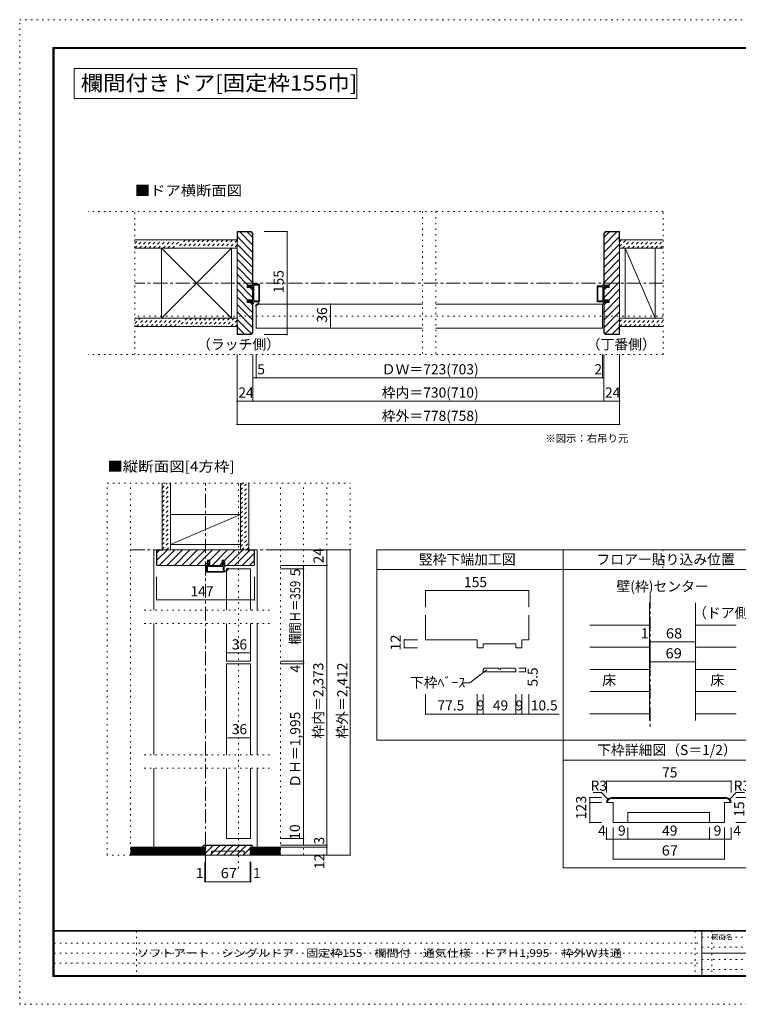
# Model space of a CAD drawing. Units: millimetres. Extents: x -6150 to 6150, y -4440 to 4440.
# Drawn here: x -6150 to 329, y -4440 to 4440 of the extents above; entities that cross this region are included whole.
import ezdxf

# ---------------------------------------------------------------- set-up
doc = ezdxf.new("R2010")
doc.units = ezdxf.units.MM
doc.header["$LTSCALE"] = 30
for name, pattern in [('JWW_CENTER1', [6.773333, 4.233333, -0.846667, 0.846667, -0.846667]), ('JWW_DASHED1', [1.693333, 0.846667, -0.846667]), ('JWW_HOJO', [1.693333, -1.27, 0.423333])]:
    doc.linetypes.add(name, pattern=pattern)
for name, color, linetype in [('0-0_補助線', 7, 'Continuous'), ('0-1_通り芯', 7, 'Continuous'), ('0-3_仕上げ', 7, 'Continuous'), ('0-4_枠', 7, 'Continuous'), ('0-6_扉', 7, 'Continuous'), ('0-A_文字', 7, 'Continuous'), ('0-B_寸法', 7, 'Continuous'), ('0-C_ハッチ', 7, 'Continuous'), ('1-4_枠', 7, 'Continuous'), ('1-B_寸法', 7, 'Continuous'), ('F-0_補助線', 7, 'Continuous'), ('F-1_枠', 7, 'Continuous'), ('F-A_文字', 7, 'Continuous')]:
    doc.layers.add(name, color=color, linetype=linetype)
doc.styles.add('ＭＳ ゴシック', font='msgothic.ttc', dxfattribs={"height": 1})

# ---------------------------------------------------------------- blocks, each defined once
blk = doc.blocks.new('2@@SfigorgFlag@@4_0-0_')
at = {"layer": '0-0_補助線', "color": 7, "linetype": 'Continuous', "lineweight": 9}
for p, q in [((-1.97, -1.92), (-1.97, 3.02)), ((-1.93, 3.02), (-1.93, -1.92)), ((-1.77, 3.22), (0.07, 3.22)), ((-1.77, 3.18), (0.13, 3.18)), ((0.03, 2.61), (0.13, 3.14)), ((-1.69, 2.88), (-1.69, -1.78)), ((-1.63, 2.94), (-0.31, 2.94)), ((-0.25, 2.88), (-0.25, -1.78)), ((0.83, 2.61), (0.03, 2.61)), ((0.03, 2.33), (0.43, 2.33)), ((0.03, 2.33), (0.03, -1.7)), ((0.43, 2.19), (0.43, 2.33)), ((0.63, 2.33), (0.5, 2.17)), ((0.63, 2.33), (1.23, 2.33)), ((0.83, 2.75), (0.83, 2.61)), ((1.03, 2.61), (0.9, 2.78)), ((1.43, 2.61), (1.03, 2.61)), ((1.23, 2.19), (1.23, 2.33)), ((1.51, 2.45), (1.3, 2.17)), ((-1.93, -1.92), (-1.97, -1.92)), ((-0.3, -2.12), (-1.77, -2.12)), ((-0.31, -1.84), (-1.63, -1.84)), ((-0.24, -2.17), (-0.15, -2.54)), ((0.07, -2.58), (-0.09, -2.58)), ((0.03, -1.7), (0.43, -1.7)), ((0.83, -1.98), (0.03, -1.98)), ((0.03, -1.98), (0.03, -2.12)), ((0.03, -2.12), (0.13, -2.51)), ((0.43, -1.56), (0.43, -1.7)), ((0.63, -1.7), (0.5, -1.53)), ((0.63, -1.7), (1.23, -1.7)), ((0.83, -2.12), (0.83, -1.98)), ((1.03, -1.98), (0.9, -2.14)), ((1.43, -1.98), (1.03, -1.98)), ((1.23, -1.56), (1.23, -1.7)), ((1.51, -1.82), (1.3, -1.54))]:
    blk.add_line(p, q, dxfattribs=at)
at = {"layer": '0-0_補助線', "color": 7, "linetype": 'Continuous', "lineweight": 9, "const_width": 0.2}
blk.add_lwpolyline([(-0.68, -3.32, 0.414214), (-0.78, -3.22, 0.414214), (-0.88, -3.32, 0.414214), (-0.78, -3.42, 0.414214)], format="xyb", close=True, dxfattribs=at)
at = {"layer": '0-0_補助線', "color": 7, "linetype": 'Continuous', "lineweight": 9}
for centre, radius, start, end in [((-1.77, 3.02), 0.2, 90, 180), ((-1.77, 3.02), 0.16, 90, 180), ((0.07, 3.16), 0.06, 349.4988, 90), ((-1.63, 2.88), 0.06, 90, 180), ((-0.31, 2.88), 0.06, 0, 90), ((0.47, 2.19), 0.04, 180, 322.0304), ((0.87, 2.75), 0.04, 37.9696, 180), ((1.27, 2.19), 0.04, 180, 323.7805), ((1.43, 2.51), 0.1, 323.7805, 90), ((-1.77, -1.92), 0.2, 180, 270), ((-0.57, -2.14), 1.2, 179.0615, 259.2982), ((-1.63, -1.78), 0.06, 180, 270), ((-0.57, -2.14), 1.06, 178.9376, 259.2982), ((-0.31, -1.78), 0.06, 270, 0), ((-0.3, -2.18), 0.06, 13.9282, 90), ((-0.09, -2.52), 0.06, 193.9282, 270), ((0.07, -2.52), 0.06, 270, 14.2944), ((0.47, -1.56), 0.04, 37.9696, 180), ((0.87, -2.12), 0.04, 180, 322.0304), ((1.27, -1.56), 0.04, 36.2195, 180), ((1.43, -1.88), 0.1, 270, 36.2195), ((-0.78, -3.25), 0.07, 259.2982, 79.2982)]:
    blk.add_arc(centre, radius, start, end, dxfattribs=at)
blk = doc.blocks.new('01@@SfigorgFlag@@4_0-0_')
at = {"layer": '0-0_補助線', "color": 7, "linetype": 'Continuous', "lineweight": 9}
for p, q in [((-2.9, 0.07), (-2.9, -0.09)), ((-2.86, 0.07), (-2.86, -0.09)), ((-2.41, -0.01), (-2.84, 0.09)), ((-2.4, 0.03), (-2.83, 0.13)), ((-2.29, 1.03), (-2.46, 0.9)), ((-2.43, 0.83), (-2.29, 0.83)), ((-2.41, -0.01), (-2.4, 0.03)), ((-2.29, 0.03), (-2.4, 0.03)), ((-2.29, 1.43), (-2.29, 1.03)), ((-2.29, 0.83), (-2.29, 0.03)), ((-2.14, 1.51), (-1.85, 1.3)), ((-1.87, 1.23), (-2.01, 1.23)), ((-2.01, 0.63), (-2.01, 1.23)), ((-2.01, 0.63), (-1.85, 0.5)), ((-1.87, 0.43), (-2.01, 0.43)), ((-2.01, 0.03), (-2.01, 0.43)), ((-2.01, 0.03), (2.02, 0.03)), ((2.14, 1.51), (1.85, 1.3)), ((2.02, 0.63), (1.85, 0.5)), ((1.88, 1.23), (2.02, 1.23)), ((1.88, 0.43), (2.02, 0.43)), ((2.02, 0.63), (2.02, 1.23)), ((2.02, 0.03), (2.02, 0.43)), ((2.3, 1.43), (2.3, 1.03)), ((2.3, 1.03), (2.46, 0.9)), ((2.44, 0.83), (2.3, 0.83)), ((2.3, 0.83), (2.3, 0.03)), ((2.3, 0.03), (2.4, 0.03)), ((2.4, 0.03), (2.83, 0.13)), ((2.41, -0.01), (2.4, 0.03)), ((2.41, -0.01), (2.84, 0.09)), ((2.86, 0.07), (2.86, -0.09)), ((2.9, 0.07), (2.9, -0.09)), ((-2.85, -0.15), (-2.45, -0.24)), ((-2.84, -0.11), (-2.44, -0.2)), ((-2.4, -0.3), (-2.4, -1.77)), ((-2.36, -0.3), (-2.36, -1.77)), ((-2.2, -1.93), (2.2, -1.93)), ((2.2, -1.97), (-2.2, -1.97)), ((-2.12, -0.31), (-2.12, -1.63)), ((-2.06, -0.25), (2.06, -0.25)), ((-2.06, -1.69), (2.06, -1.69)), ((2.12, -0.31), (2.12, -1.63)), ((2.36, -0.3), (2.36, -1.77)), ((2.4, -0.3), (2.4, -1.77)), ((2.84, -0.11), (2.44, -0.2)), ((2.85, -0.15), (2.45, -0.24))]:
    blk.add_line(p, q, dxfattribs=at)
for centre, radius, start, end in [((-2.84, 0.07), 0.06, 77.0005, 180), ((-2.84, 0.07), 0.02, 77.0005, 180), ((-2.43, 0.87), 0.04, 127.9696, 270), ((-2.19, 1.43), 0.1, 53.7805, 180), ((-1.87, 1.27), 0.04, 270, 53.7805), ((-1.87, 0.47), 0.04, 270, 52.0304), ((1.88, 1.27), 0.04, 126.2195, 270), ((1.88, 0.47), 0.04, 127.9696, 270), ((2.2, 1.43), 0.1, 0, 126.2195), ((2.44, 0.87), 0.04, 270, 52.0304), ((2.84, 0.07), 0.06, 0, 102.9995), ((2.84, 0.07), 0.02, 0, 102.9995), ((-2.84, -0.09), 0.06, 180, 257.3929), ((-2.84, -0.09), 0.02, 180, 257.3929), ((-2.46, -0.3), 0.06, 0, 76.0718), ((-2.46, -0.3), 0.1, 0, 76.0718), ((-2.2, -1.77), 0.2, 180, 270), ((-2.2, -1.77), 0.16, 180, 270), ((-2.06, -0.31), 0.06, 90, 180), ((-2.06, -1.63), 0.06, 180, 270), ((2.06, -0.31), 0.06, 0, 90), ((2.06, -1.63), 0.06, 270, 0), ((2.2, -1.77), 0.2, 270, 0), ((2.2, -1.77), 0.16, 270, 0), ((2.46, -0.3), 0.1, 103.9282, 180), ((2.46, -0.3), 0.06, 103.9282, 180), ((2.84, -0.09), 0.02, 282.6071, 0), ((2.84, -0.09), 0.06, 282.6071, 0)]:
    blk.add_arc(centre, radius, start, end, dxfattribs=at)

msp = doc.modelspace()

# ---------------------------------------------------------------- linework, layer by layer
at = {"layer": '0-0_補助線', "color": 120, "linetype": 'JWW_HOJO', "lineweight": 5}
for p, q in [((-348.4, 2709.4), (-5532.3, 2709.4)), ((-5112.3, 1419.4), (-5112.3, 2709.4)), ((-2516.7, 2709.4), (-2516.7, 1419.4)), ((-2396.7, 2709.4), (-2396.7, 1419.4)), ((-348.4, 1419.4), (-348.4, 2709.4)), ((-348.4, 1767.4), (-5112.3, 1767.4)), ((-348.4, 1419.4), (-5532.3, 1419.4)), ((-5360, -3094), (-5360, 260)), ((-5360, 260), (-3170, 260)), ((-5150, -3094), (-5150, 260)), ((-4178, -3214), (-4178, 260)), ((-3800, -3094), (-3800, 260)), ((-3590, -3094), (-3590, 260)), ((-3380, -3094), (-3380, 260)), ((-3170, -3094), (-3170, 260)), ((-350, -340), (-350, -520)), ((-3896.4, -884.7), (-5053.6, -884.7)), ((-3896.4, -1004.7), (-5053.6, -1004.7)), ((-3896.4, -2189.7), (-5053.6, -2189.7)), ((-3896.4, -2309.7), (-5053.6, -2309.7)), ((-3170, -3094), (-5360, -3094))]:
    msp.add_line(p, q, dxfattribs=at)
at = {"layer": '0-0_補助線', "color": 92, "linetype": 'Continuous', "lineweight": 13}
for p, q in [((-4190.7, 2529.4), (-4190.7, 1599.4)), ((-4063.7, 2529.4), (-4190.7, 2529.4)), ((-4187.7, 2439.4), (-4187.7, 2526.4)), ((-4187.7, 2526.4), (-4064.9, 2526.4)), ((-4064.9, 2526.4), (-4049.7, 2511.2)), ((-4063.7, 2529.4), (-4046.7, 2512.5)), ((-4049.7, 2046.4), (-4049.7, 2511.2)), ((-4046.7, 2512.5), (-4046.7, 2046.4)), ((-867.7, 2529.4), (-884.7, 2512.5)), ((-884.7, 2512.5), (-884.7, 2046.4)), ((-866.5, 2526.4), (-881.7, 2511.2)), ((-881.7, 2046.4), (-881.7, 2511.2)), ((-867.7, 2529.4), (-740.7, 2529.4)), ((-743.7, 2526.4), (-866.5, 2526.4)), ((-743.7, 2439.4), (-743.7, 2526.4)), ((-740.7, 2529.4), (-740.7, 1599.4)), ((-4187.7, 2439.4), (-4190.7, 2439.4)), ((-743.7, 2439.4), (-740.7, 2439.4)), ((-4097.7, 2024.2), (-4097.7, 2046.4)), ((-4097.7, 2046.4), (-4046.7, 2046.4)), ((-833.7, 2046.4), (-884.7, 2046.4)), ((-833.7, 2024.2), (-833.7, 2046.4)), ((-4046.7, 2024.2), (-4097.7, 2024.2)), ((-4049.7, 1912.6), (-4049.7, 2024.2)), ((-4046.7, 1912.6), (-4046.7, 2024.2)), ((-884.7, 1912.6), (-884.7, 2024.2)), ((-884.7, 2024.2), (-833.7, 2024.2)), ((-881.7, 1912.6), (-881.7, 2024.2)), ((-4097.7, 1890.4), (-4097.7, 1912.6)), ((-4046.7, 1912.6), (-4097.7, 1912.6)), ((-4046.7, 1890.4), (-4097.7, 1890.4)), ((-4049.7, 1617.6), (-4049.7, 1890.4)), ((-4046.7, 1616.4), (-4046.7, 1890.4)), ((-884.7, 1912.6), (-833.7, 1912.6)), ((-884.7, 1616.4), (-884.7, 1890.4)), ((-884.7, 1890.4), (-833.7, 1890.4)), ((-881.7, 1617.6), (-881.7, 1890.4)), ((-833.7, 1890.4), (-833.7, 1912.6)), ((-4187.7, 1689.4), (-4190.7, 1689.4)), ((-4187.7, 1689.4), (-4187.7, 1602.4)), ((-743.7, 1689.4), (-743.7, 1602.4)), ((-743.7, 1689.4), (-740.7, 1689.4)), ((-4063.7, 1599.4), (-4190.7, 1599.4)), ((-4064.9, 1602.4), (-4187.7, 1602.4)), ((-4064.9, 1602.4), (-4049.7, 1617.6)), ((-4063.7, 1599.4), (-4046.7, 1616.4)), ((-867.7, 1599.4), (-884.7, 1616.4)), ((-866.5, 1602.4), (-881.7, 1617.6)), ((-867.7, 1599.4), (-740.7, 1599.4)), ((-866.5, 1602.4), (-743.7, 1602.4)), ((-4916, -340), (-4034, -340)), ((-4916, -479.8), (-4916, -340)), ((-4913, -478.5), (-4913, -343)), ((-4856, -343), (-4913, -343)), ((-4856, -340), (-4856, -343)), ((-4094, -343), (-4094, -340)), ((-4094, -343), (-4037, -343)), ((-4037, -478.5), (-4037, -343)), ((-4034, -479.8), (-4034, -340)), ((-4457, -433), (-4434.8, -433)), ((-4457, -484), (-4457, -433)), ((-4434.8, -484), (-4434.8, -433)), ((-4323.2, -433), (-4301, -433)), ((-4323.2, -484), (-4323.2, -433)), ((-4301, -433), (-4301, -484)), ((-4911.8, -484), (-4916, -479.8)), ((-4910.5, -481), (-4913, -478.5)), ((-4911.8, -484), (-4457, -484)), ((-4910.5, -481), (-4457, -481)), ((-4434.8, -481), (-4323.2, -481)), ((-4434.8, -484), (-4323.2, -484)), ((-4039.5, -481), (-4301, -481)), ((-4038.2, -484), (-4301, -484)), ((-4039.5, -481), (-4037, -478.5)), ((-4038.2, -484), (-4034, -479.8)), ((-2490.3, -930), (-2490.3, -1151.7)), ((-1560.3, -930), (-1560.3, -1151.7)), ((-2490.3, -1151.7), (-2025.3, -1151.7)), ((-2025.3, -1151.7), (-2025.3, -1223.7)), ((-1623.3, -1151.7), (-1623.3, -1223.7)), ((-1623.3, -1151.7), (-1560.3, -1151.7)), ((-2025.3, -1223.7), (-1971.3, -1223.7)), ((-1971.3, -1189.5), (-1677.3, -1189.5)), ((-1971.3, -1189.5), (-1971.3, -1223.7)), ((-1677.3, -1189.5), (-1677.3, -1223.7)), ((-1677.3, -1223.7), (-1623.3, -1223.7))]:
    msp.add_line(p, q, dxfattribs=at)
at = {"layer": '0-0_補助線', "color": 120, "linetype": 'Continuous', "lineweight": 5}
for p, q in [((-4165.7, 2526.4), (-4049.7, 2410.4)), ((-4097.8, 2526.4), (-4049.7, 2478.3)), ((-833.6, 2526.4), (-881.7, 2478.3)), ((-765.7, 2526.4), (-881.7, 2410.4)), ((-4190.7, 2415.7), (-4049.7, 2274.7)), ((-4187.7, 2480.5), (-4049.7, 2342.5)), ((-743.7, 2480.5), (-881.7, 2342.5)), ((-740.7, 2415.7), (-881.7, 2274.7)), ((-4190.7, 2347.8), (-4049.7, 2206.8)), ((-740.7, 2347.8), (-881.7, 2206.8)), ((-4190.7, 2279.9), (-4049.7, 2138.9)), ((-740.7, 2279.9), (-881.7, 2138.9)), ((-4190.7, 2212), (-4049.7, 2071)), ((-4190.7, 2144.1), (-4093, 2046.4)), ((-740.7, 2212), (-881.7, 2071)), ((-740.7, 2144.1), (-838.4, 2046.4)), ((-4190.7, 2076.3), (-4049.7, 1935.3)), ((-740.7, 2076.3), (-881.7, 1935.3)), ((-4190.7, 2008.4), (-4095, 1912.6)), ((-4070.8, 2024.2), (-4049.7, 2003.1)), ((-860.6, 2024.2), (-881.7, 2003.1)), ((-740.7, 2008.4), (-836.4, 1912.6)), ((-4190.7, 1940.5), (-4049.7, 1799.5)), ((-4190.7, 1872.6), (-4049.7, 1731.6)), ((-4072.8, 1890.4), (-4049.7, 1867.4)), ((-740.7, 1940.5), (-881.7, 1799.5)), ((-858.6, 1890.4), (-881.7, 1867.4)), ((-740.7, 1872.6), (-881.7, 1731.6)), ((-4190.7, 1804.7), (-4049.7, 1663.7)), ((-740.7, 1804.7), (-881.7, 1663.7)), ((-4190.7, 1736.8), (-4060.6, 1606.7)), ((-740.7, 1736.8), (-870.8, 1606.7)), ((-4187.7, 1666), (-4124.2, 1602.4)), ((-743.7, 1666), (-807.2, 1602.4)), ((-4913, -434.8), (-4818.2, -340)), ((-4913, -367), (-4889, -343)), ((-4891.3, -481), (-4750.3, -340)), ((-4823.4, -481), (-4682.4, -340)), ((-4755.5, -481), (-4614.5, -340)), ((-4687.6, -481), (-4546.6, -340)), ((-4619.8, -481), (-4478.8, -340)), ((-4551.9, -481), (-4410.9, -340)), ((-4436, -433), (-4343, -340)), ((-4416.1, -481), (-4275.1, -340)), ((-4301, -433.8), (-4207.2, -340)), ((-4280.3, -481), (-4139.3, -340)), ((-4212.5, -481), (-4074.5, -343)), ((-4144.6, -481), (-4037, -373.4)), ((-4076.7, -481), (-4037, -441.3)), ((-4484, -481), (-4457, -454)), ((-4348.2, -481), (-4323.2, -456)), ((-2490.3, -708.4), (-2490.3, -858.4)), ((-2490.3, -708.4), (-1560.3, -708.4)), ((-1560.3, -708.4), (-1560.3, -858.4)), ((-2682.6, -1223.7), (-2682.6, -1151.7)), ((-2682.6, -1151.7), (-2562.6, -1151.7)), ((-2682.6, -1223.7), (-2562.6, -1223.7)), ((-1588.8, -1407.9), (-1648.8, -1407.9)), ((-1588.8, -1407.9), (-1588.8, -1440.9)), ((-1588.8, -1440.9), (-1648.8, -1440.9)), ((-2490.3, -1821.9), (-2490.3, -1641.9)), ((-2025.3, -1821.9), (-2025.3, -1641.9)), ((-1971.3, -1821.9), (-1971.3, -1641.9)), ((-1677.3, -1821.9), (-1677.3, -1641.9)), ((-1623.3, -1821.9), (-1623.3, -1641.9)), ((-1560.3, -1821.9), (-1560.3, -1641.9)), ((-1287.2, -1821.9), (-2490.3, -1821.9))]:
    msp.add_line(p, q, dxfattribs=at)
at = {"layer": '0-0_補助線', "color": 200, "linetype": 'Continuous', "lineweight": 20}
msp.add_line((-4286, -514), (-4070, -514), dxfattribs=at)
at = {"layer": '0-0_補助線', "color": 7, "linetype": 'Continuous', "lineweight": 9}
for p, q in [((-1971.3, -1420.7), (-1958.6, -1407.9)), ((-1971.3, -1420.7), (-1971.3, -1440.9)), ((-1833.3, -1407.9), (-1958.6, -1407.9)), ((-1833.3, -1416.9), (-1833.3, -1407.9)), ((-1815.3, -1416.9), (-1833.3, -1416.9)), ((-1815.3, -1416.9), (-1815.3, -1407.9)), ((-1690, -1407.9), (-1815.3, -1407.9)), ((-1690, -1407.9), (-1677.3, -1420.7)), ((-1677.3, -1420.7), (-1677.3, -1440.9)), ((-1937.4, -1424.2), (-2092.2, -1540.3)), ((-1677.3, -1440.9), (-1971.3, -1440.9)), ((-2151.2, -1540.3), (-2092.2, -1540.3))]:
    msp.add_line(p, q, dxfattribs=at)
at = {"layer": '0-0_補助線', "color": 7, "linetype": 'Continuous', "lineweight": 9, "const_width": 6}
for points in [[(-2487.3, -708.4, 0.414214), (-2490.3, -705.4, 0.414214), (-2493.3, -708.4, 0.414214), (-2490.3, -711.4, 0.414214)], [(-1557.3, -708.4, 0.414214), (-1560.3, -705.4, 0.414214), (-1563.3, -708.4, 0.414214), (-1560.3, -711.4, 0.414214)], [(-2679.6, -1151.7, 0.414214), (-2682.6, -1148.7, 0.414214), (-2685.6, -1151.7, 0.414214), (-2682.6, -1154.7, 0.414214)], [(-2679.6, -1223.7, 0.414214), (-2682.6, -1220.7, 0.414214), (-2685.6, -1223.7, 0.414214), (-2682.6, -1226.7, 0.414214)], [(-1585.8, -1407.9, 0.414214), (-1588.8, -1404.9, 0.414214), (-1591.8, -1407.9, 0.414214), (-1588.8, -1410.9, 0.414214)], [(-1585.8, -1440.9, 0.414214), (-1588.8, -1437.9, 0.414214), (-1591.8, -1440.9, 0.414214), (-1588.8, -1443.9, 0.414214)], [(-2487.3, -1821.9, 0.414214), (-2490.3, -1818.9, 0.414214), (-2493.3, -1821.9, 0.414214), (-2490.3, -1824.9, 0.414214)], [(-2022.3, -1821.9, 0.414214), (-2025.3, -1818.9, 0.414214), (-2028.3, -1821.9, 0.414214), (-2025.3, -1824.9, 0.414214)], [(-1968.3, -1821.9, 0.414214), (-1971.3, -1818.9, 0.414214), (-1974.3, -1821.9, 0.414214), (-1971.3, -1824.9, 0.414214)], [(-1674.3, -1821.9, 0.414214), (-1677.3, -1818.9, 0.414214), (-1680.3, -1821.9, 0.414214), (-1677.3, -1824.9, 0.414214)], [(-1620.3, -1821.9, 0.414214), (-1623.3, -1818.9, 0.414214), (-1626.3, -1821.9, 0.414214), (-1623.3, -1824.9, 0.414214)], [(-1557.3, -1821.9, 0.414214), (-1560.3, -1818.9, 0.414214), (-1563.3, -1821.9, 0.414214), (-1560.3, -1824.9, 0.414214)]]:
    msp.add_lwpolyline(points, format="xyb", close=True, dxfattribs=at)
at = {"layer": '0-1_通り芯', "color": 120, "linetype": 'JWW_CENTER1', "lineweight": 5}
for p, q in [((-348.4, 2064.4), (-5112.3, 2064.4)), ((-4475, -3214), (-4475, 260)), ((-5150, -340), (-3785.9, -340)), ((-464.1, -743.4), (-464.1, -1937.5)), ((-5150, -3094), (-3785.9, -3094))]:
    msp.add_line(p, q, dxfattribs=at)
at = {"layer": '0-3_仕上げ', "color": 40, "linetype": 'Continuous', "lineweight": 15}
for p, q in [((-4190.7, 2454.4), (-5112.3, 2454.4)), ((-348.4, 2454.4), (-740.7, 2454.4)), ((-4190.7, 2379.4), (-5112.3, 2379.4)), ((-348.4, 2379.4), (-740.7, 2379.4)), ((-4190.7, 1749.4), (-5112.3, 1749.4)), ((-348.4, 1749.4), (-740.7, 1749.4)), ((-4190.7, 1674.4), (-5112.3, 1674.4)), ((-348.4, 1674.4), (-740.7, 1674.4)), ((-4865, -340), (-4865, 260)), ((-4790, -340), (-4790, 260)), ((-4160, -340), (-4160, 260)), ((-4085, -340), (-4085, 260)), ((-5150, -3022), (-4481, -3022)), ((-5150, -3094), (-4481, -3094)), ((-4481, -3094), (-4481, -3022)), ((-4067, -3094), (-4067, -3022)), ((-3800, -3022), (-4067, -3022)), ((-3800, -3094), (-4067, -3094))]:
    msp.add_line(p, q, dxfattribs=at)
at = {"layer": '0-3_仕上げ', "color": 92, "linetype": 'Continuous', "lineweight": 13}
for p, q in [((-4871.7, 2379.4), (-4871.7, 1749.4)), ((-4241.7, 2379.4), (-4241.7, 1749.4)), ((-689.7, 2379.4), (-689.7, 1749.4)), ((-419.7, 1749.4), (-419.7, 2379.4)), ((-4790, -22), (-4160, -22)), ((-4790, -292), (-4160, -292))]:
    msp.add_line(p, q, dxfattribs=at)
at = {"layer": '0-3_仕上げ', "color": 7, "linetype": 'Continuous', "lineweight": 9}
for p, q in [((-4241.7, 1749.4), (-4871.7, 2379.4)), ((-4871.7, 1749.4), (-4241.7, 2379.4)), ((-419.7, 1749.4), (-689.7, 2379.4)), ((-4790, -292), (-4160, -22)), ((-5150, -3031), (-4481, -3031)), ((-5150, -3040), (-4481, -3040)), ((-5150, -3049), (-4481, -3049)), ((-5150, -3058), (-4481, -3058)), ((-5150, -3067), (-4481, -3067)), ((-5150, -3076), (-4481, -3076)), ((-5150, -3085), (-4481, -3085)), ((-3800, -3031), (-4067, -3031)), ((-3800, -3040), (-4067, -3040)), ((-3800, -3049), (-4067, -3049)), ((-3800, -3058), (-4067, -3058)), ((-3800, -3067), (-4067, -3067)), ((-3800, -3076), (-4067, -3076)), ((-3800, -3085), (-4067, -3085))]:
    msp.add_line(p, q, dxfattribs=at)
at = {"layer": '0-3_仕上げ', "color": 120, "linetype": 'Continuous', "lineweight": 5}
for p, q in [((-1010, -1019.8), (-470.1, -1019.8)), ((310, -1019.8), (-56.1, -1019.8)), ((-1010, -1219.6), (-470.1, -1219.6)), ((310, -1219.6), (-56.1, -1219.6)), ((-1010, -1419.4), (-470.1, -1419.4)), ((310, -1419.4), (-56.1, -1419.4)), ((-1010, -1619.2), (-470.1, -1619.2)), ((310, -1619.2), (-56.1, -1619.2)), ((-1010, -1819), (-470.1, -1819)), ((310, -1819), (-56.1, -1819))]:
    msp.add_line(p, q, dxfattribs=at)
at = {"layer": '0-4_枠', "color": 120, "linetype": 'Continuous', "lineweight": 5}
for p, q in [((-4916, -340), (-4940, -340)), ((-4940, -884.7), (-4940, -340)), ((-4034, -340), (-4010, -340)), ((-4010, -884.7), (-4010, -340)), ((-4940, -2189.7), (-4940, -1004.7)), ((-4010, -2189.7), (-4010, -1004.7)), ((-4940, -3022), (-4940, -2309.7)), ((-4010, -3022), (-4010, -2309.7))]:
    msp.add_line(p, q, dxfattribs=at)
at = {"layer": '0-4_枠', "color": 92, "linetype": 'Continuous', "lineweight": 13}
for p, q in [((-470.1, -820), (-470.1, -1879)), ((-56.1, -820), (-56.1, -1879)), ((-4481, -3004), (-4067, -3004)), ((-4481, -3007), (-4067, -3007)), ((-4475, -3022), (-4499, -3022)), ((-4475, -3094), (-4475, -3022)), ((-4073, -3094), (-4475, -3094)), ((-4421, -3094), (-4421, -3058)), ((-4421, -3058), (-4127, -3058)), ((-4127, -3094), (-4127, -3058)), ((-4073, -3094), (-4073, -3022)), ((-4073, -3022), (-4049, -3022))]:
    msp.add_line(p, q, dxfattribs=at)
for centre, radius, start, end in [((-4481, -3022), 18, 90, 180), ((-4481, -3022), 15, 90, 180), ((-4067, -3022), 18, 0, 90), ((-4067, -3022), 15, 0, 90)]:
    msp.add_arc(centre, radius, start, end, dxfattribs=at)
at = {"layer": '0-6_扉', "color": 200, "linetype": 'Continuous', "lineweight": 20}
for p, q in [((-4016.7, 1659.4), (-4016.7, 1875.4)), ((-4016.7, 1875.4), (-2516.7, 1875.4)), ((-2396.7, 1875.4), (-896.7, 1875.4)), ((-896.7, 1875.4), (-896.7, 1659.4)), ((-4016.7, 1659.4), (-2516.7, 1659.4)), ((-2396.7, 1659.4), (-896.7, 1659.4)), ((-4286, -514), (-4286, -884.7)), ((-4070, -514), (-4070, -884.7)), ((-4286, -1004.7), (-4286, -1345.8)), ((-4070, -1004.7), (-4070, -1345.8)), ((-4286, -1345.8), (-4070, -1345.8)), ((-4286, -1369.8), (-4286, -2189.7)), ((-4286, -1369.8), (-4070, -1369.8)), ((-4070, -1369.8), (-4070, -2189.7)), ((-4286, -2309.7), (-4286, -2944)), ((-4070, -2309.7), (-4070, -2944)), ((-4286, -2944), (-4070, -2944))]:
    msp.add_line(p, q, dxfattribs=at)
at = {"layer": '0-A_文字', "color": 92, "linetype": 'Continuous', "lineweight": 13}
for p, q in [((-5660, 3730), (-5660, 4000)), ((-5660, 4000), (-3110, 4000)), ((-3110, 4000), (-3110, 3730)), ((-5660, 3730), (-3110, 3730)), ((-2930, -340), (-2930, -2059)), ((-2930, -340), (-1250, -340)), ((-1294, -340), (-1250, -340)), ((-1250, -340), (550, -340)), ((-1250, -2059), (-1250, -340)), ((-1250, -520), (-2930, -520)), ((-1250, -520), (-1360.7, -520)), ((550, -520), (-1250, -520)), ((-2930, -2059), (-1250, -2059)), ((-1379.8, -2059), (-1250, -2059)), ((-1250, -2059), (550, -2059)), ((-1250, -3208), (-1250, -2059)), ((-1250, -2239), (550, -2239)), ((-1250, -3208), (550, -3208))]:
    msp.add_line(p, q, dxfattribs=at)
at = {"layer": '0-B_寸法', "color": 120, "linetype": 'Continuous', "lineweight": 5}
for p, q in [((-3738.2, 2529.4), (-3945.3, 2529.4)), ((-3738.2, 2529.4), (-3738.2, 1599.4)), ((-3346.8, 1875.4), (-3346.8, 1659.4)), ((-3738.2, 1599.4), (-3945.3, 1599.4)), ((-4190.7, 789.4), (-4190.7, 1419.4)), ((-4046.7, 999.4), (-4046.7, 1419.4)), ((-4016.7, 1209.4), (-4016.7, 1419.4)), ((-896.7, 1209.4), (-896.7, 1419.4)), ((-884.7, 999.4), (-884.7, 1419.4)), ((-740.7, 789.4), (-740.7, 1419.4)), ((-884.7, 1209.4), (-4046.7, 1209.4)), ((-740.7, 999.4), (-4190.7, 999.4)), ((-740.7, 789.4), (-4190.7, 789.4)), ((-3170, -340), (-3800, -340)), ((-3380, -340), (-3380, -3094)), ((-3170, -340), (-3170, -3094)), ((-3380, -484), (-3800, -484)), ((-3590, -514), (-3800, -514)), ((-3590, -484), (-3590, -3004)), ((-4916, -792.5), (-4916, -585.4)), ((-4034, -792.5), (-4034, -585.4)), ((-4916, -792.5), (-4034, -792.5)), ((-470.1, -1172.1), (-464.1, -1172.1)), ((-470.1, -1172.1), (-470.1, -1352.1)), ((-464.1, -1172.1), (-464.1, -1352.1)), ((-464.1, -1172.1), (-56.1, -1172.1)), ((-4070, -1271.5), (-4286, -1271.5)), ((-3590, -1345.8), (-3800, -1345.8)), ((-3590, -1369.8), (-3800, -1369.8)), ((-56.1, -1352.1), (-470.1, -1352.1)), ((-4070, -2036.1), (-4286, -2036.1)), ((-3590, -2944), (-3800, -2944)), ((-3380, -3004), (-3800, -3004)), ((-3380, -3022), (-3800, -3022)), ((-3170, -3094), (-3800, -3094)), ((-4481, -3334), (-4481, -3154)), ((-4475, -3334), (-4475, -3154)), ((-4073, -3334), (-4073, -3154)), ((-4067, -3334), (-4067, -3154)), ((-4481, -3334), (-4475, -3334)), ((-4475, -3334), (-4073, -3334)), ((-4073, -3334), (-4067, -3334))]:
    msp.add_line(p, q, dxfattribs=at)
at = {"layer": '0-B_寸法', "color": 7, "linetype": 'Continuous', "lineweight": 9, "const_width": 6}
for points in [[(-3735.2, 2529.4, 0.414214), (-3738.2, 2532.4, 0.414214), (-3741.2, 2529.4, 0.414214), (-3738.2, 2526.4, 0.414214)], [(-3343.8, 1875.4, 0.414214), (-3346.8, 1878.4, 0.414214), (-3349.8, 1875.4, 0.414214), (-3346.8, 1872.4, 0.414214)], [(-3735.2, 1599.4, 0.414214), (-3738.2, 1602.4, 0.414214), (-3741.2, 1599.4, 0.414214), (-3738.2, 1596.4, 0.414214)], [(-3343.8, 1659.4, 0.414214), (-3346.8, 1662.4, 0.414214), (-3349.8, 1659.4, 0.414214), (-3346.8, 1656.4, 0.414214)], [(-4043.7, 1209.4, 0.414214), (-4046.7, 1212.4, 0.414214), (-4049.7, 1209.4, 0.414214), (-4046.7, 1206.4, 0.414214)], [(-4013.7, 1209.4, 0.414214), (-4016.7, 1212.4, 0.414214), (-4019.7, 1209.4, 0.414214), (-4016.7, 1206.4, 0.414214)], [(-893.7, 1209.4, 0.414214), (-896.7, 1212.4, 0.414214), (-899.7, 1209.4, 0.414214), (-896.7, 1206.4, 0.414214)], [(-881.7, 1209.4, 0.414214), (-884.7, 1212.4, 0.414214), (-887.7, 1209.4, 0.414214), (-884.7, 1206.4, 0.414214)], [(-4187.7, 999.4, 0.414214), (-4190.7, 1002.4, 0.414214), (-4193.7, 999.4, 0.414214), (-4190.7, 996.4, 0.414214)], [(-4043.7, 999.4, 0.414214), (-4046.7, 1002.4, 0.414214), (-4049.7, 999.4, 0.414214), (-4046.7, 996.4, 0.414214)], [(-881.7, 999.4, 0.414214), (-884.7, 1002.4, 0.414214), (-887.7, 999.4, 0.414214), (-884.7, 996.4, 0.414214)], [(-737.7, 999.4, 0.414214), (-740.7, 1002.4, 0.414214), (-743.7, 999.4, 0.414214), (-740.7, 996.4, 0.414214)], [(-4187.7, 789.4, 0.414214), (-4190.7, 792.4, 0.414214), (-4193.7, 789.4, 0.414214), (-4190.7, 786.4, 0.414214)], [(-737.7, 789.4, 0.414214), (-740.7, 792.4, 0.414214), (-743.7, 789.4, 0.414214), (-740.7, 786.4, 0.414214)], [(-3377, -340, 0.414214), (-3380, -337, 0.414214), (-3383, -340, 0.414214), (-3380, -343, 0.414214)], [(-3167, -340, 0.414214), (-3170, -337, 0.414214), (-3173, -340, 0.414214), (-3170, -343, 0.414214)], [(-3587, -484, 0.414214), (-3590, -481, 0.414214), (-3593, -484, 0.414214), (-3590, -487, 0.414214)], [(-3587, -514, 0.414214), (-3590, -511, 0.414214), (-3593, -514, 0.414214), (-3590, -517, 0.414214)], [(-3377, -484, 0.414214), (-3380, -481, 0.414214), (-3383, -484, 0.414214), (-3380, -487, 0.414214)], [(-4913, -792.5, 0.414214), (-4916, -789.5, 0.414214), (-4919, -792.5, 0.414214), (-4916, -795.5, 0.414214)], [(-4031, -792.5, 0.414214), (-4034, -789.5, 0.414214), (-4037, -792.5, 0.414214), (-4034, -795.5, 0.414214)], [(-467.1, -1172.1, 0.414214), (-470.1, -1169.1, 0.414214), (-473.1, -1172.1, 0.414214), (-470.1, -1175.1, 0.414214)], [(-461.1, -1172.1, 0.414214), (-464.1, -1169.1, 0.414214), (-467.1, -1172.1, 0.414214), (-464.1, -1175.1, 0.414214)], [(-53.1, -1172.1, 0.414214), (-56.1, -1169.1, 0.414214), (-59.1, -1172.1, 0.414214), (-56.1, -1175.1, 0.414214)], [(-4283, -1271.5, 0.414214), (-4286, -1268.5, 0.414214), (-4289, -1271.5, 0.414214), (-4286, -1274.5, 0.414214)], [(-4067, -1271.5, 0.414214), (-4070, -1268.5, 0.414214), (-4073, -1271.5, 0.414214), (-4070, -1274.5, 0.414214)], [(-3587, -1345.8, 0.414214), (-3590, -1342.8, 0.414214), (-3593, -1345.8, 0.414214), (-3590, -1348.8, 0.414214)], [(-3587, -1369.8, 0.414214), (-3590, -1366.8, 0.414214), (-3593, -1369.8, 0.414214), (-3590, -1372.8, 0.414214)], [(-467.1, -1352.1, 0.414214), (-470.1, -1349.1, 0.414214), (-473.1, -1352.1, 0.414214), (-470.1, -1355.1, 0.414214)], [(-53.1, -1352.1, 0.414214), (-56.1, -1349.1, 0.414214), (-59.1, -1352.1, 0.414214), (-56.1, -1355.1, 0.414214)], [(-4283, -2036.1, 0.414214), (-4286, -2033.1, 0.414214), (-4289, -2036.1, 0.414214), (-4286, -2039.1, 0.414214)], [(-4067, -2036.1, 0.414214), (-4070, -2033.1, 0.414214), (-4073, -2036.1, 0.414214), (-4070, -2039.1, 0.414214)], [(-3587, -2944, 0.414214), (-3590, -2941, 0.414214), (-3593, -2944, 0.414214), (-3590, -2947, 0.414214)], [(-3587, -3004, 0.414214), (-3590, -3001, 0.414214), (-3593, -3004, 0.414214), (-3590, -3007, 0.414214)], [(-3377, -3004, 0.414214), (-3380, -3001, 0.414214), (-3383, -3004, 0.414214), (-3380, -3007, 0.414214)], [(-3377, -3022, 0.414214), (-3380, -3019, 0.414214), (-3383, -3022, 0.414214), (-3380, -3025, 0.414214)], [(-3377, -3094, 0.414214), (-3380, -3091, 0.414214), (-3383, -3094, 0.414214), (-3380, -3097, 0.414214)], [(-3167, -3094, 0.414214), (-3170, -3091, 0.414214), (-3173, -3094, 0.414214), (-3170, -3097, 0.414214)], [(-4478, -3334, 0.414214), (-4481, -3331, 0.414214), (-4484, -3334, 0.414214), (-4481, -3337, 0.414214)], [(-4472, -3334, 0.414214), (-4475, -3331, 0.414214), (-4478, -3334, 0.414214), (-4475, -3337, 0.414214)], [(-4070, -3334, 0.414214), (-4073, -3331, 0.414214), (-4076, -3334, 0.414214), (-4073, -3337, 0.414214)], [(-4064, -3334, 0.414214), (-4067, -3331, 0.414214), (-4070, -3334, 0.414214), (-4067, -3337, 0.414214)]]:
    msp.add_lwpolyline(points, format="xyb", close=True, dxfattribs=at)
at = {"layer": '0-C_ハッチ', "color": 120, "linetype": 'JWW_DASHED1', "lineweight": 5}
for p, q in [((-5112.3, 2421.9), (-5079.7, 2454.4)), ((-5112.3, 2379.4), (-5037.3, 2454.4)), ((-5069.9, 2379.4), (-4994.9, 2454.4)), ((-5027.4, 2379.4), (-4952.4, 2454.4)), ((-4985, 2379.4), (-4910, 2454.4)), ((-4942.6, 2379.4), (-4867.6, 2454.4)), ((-4900.2, 2379.4), (-4825.2, 2454.4)), ((-4857.7, 2379.4), (-4782.7, 2454.4)), ((-4815.3, 2379.4), (-4740.3, 2454.4)), ((-4772.9, 2379.4), (-4697.9, 2454.4)), ((-4655.5, 2454.4), (-4730.5, 2379.4)), ((-4613, 2454.4), (-4688, 2379.4)), ((-4570.6, 2454.4), (-4645.6, 2379.4)), ((-4528.2, 2454.4), (-4603.2, 2379.4)), ((-4485.8, 2454.4), (-4560.8, 2379.4)), ((-4443.3, 2454.4), (-4518.3, 2379.4)), ((-4400.9, 2454.4), (-4475.9, 2379.4)), ((-4358.5, 2454.4), (-4433.5, 2379.4)), ((-4316.1, 2454.4), (-4391.1, 2379.4)), ((-4273.6, 2454.4), (-4348.6, 2379.4)), ((-4231.2, 2454.4), (-4306.2, 2379.4)), ((-4190.7, 2452.5), (-4263.8, 2379.4)), ((-4190.7, 2410.1), (-4221.3, 2379.4)), ((-740.7, 2437), (-723.3, 2454.4)), ((-740.7, 2394.6), (-680.9, 2454.4)), ((-713.5, 2379.4), (-638.5, 2454.4)), ((-671, 2379.4), (-596, 2454.4)), ((-628.6, 2379.4), (-553.6, 2454.4)), ((-586.2, 2379.4), (-511.2, 2454.4)), ((-543.7, 2379.4), (-468.7, 2454.4)), ((-501.3, 2379.4), (-426.3, 2454.4)), ((-458.9, 2379.4), (-383.9, 2454.4)), ((-416.5, 2379.4), (-348.4, 2447.5)), ((-374, 2379.4), (-348.4, 2405.1)), ((-5112.3, 1743), (-5105.9, 1749.4)), ((-5112.3, 1700.6), (-5063.5, 1749.4)), ((-5096.1, 1674.4), (-5021.1, 1749.4)), ((-5053.6, 1674.4), (-4978.6, 1749.4)), ((-5011.2, 1674.4), (-4936.2, 1749.4)), ((-4968.8, 1674.4), (-4893.8, 1749.4)), ((-4926.3, 1674.4), (-4851.3, 1749.4)), ((-4883.9, 1674.4), (-4808.9, 1749.4)), ((-4841.5, 1674.4), (-4766.5, 1749.4)), ((-4799.1, 1674.4), (-4724.1, 1749.4)), ((-4756.6, 1674.4), (-4681.6, 1749.4)), ((-4639.2, 1749.4), (-4714.2, 1674.4)), ((-4596.8, 1749.4), (-4671.8, 1674.4)), ((-4554.4, 1749.4), (-4629.4, 1674.4)), ((-4511.9, 1749.4), (-4586.9, 1674.4)), ((-4469.5, 1749.4), (-4544.5, 1674.4)), ((-4427.1, 1749.4), (-4502.1, 1674.4)), ((-4384.7, 1749.4), (-4459.7, 1674.4)), ((-4342.2, 1749.4), (-4417.2, 1674.4)), ((-4299.8, 1749.4), (-4374.8, 1674.4)), ((-4257.4, 1749.4), (-4332.4, 1674.4)), ((-4215, 1749.4), (-4290, 1674.4)), ((-4190.7, 1731.3), (-4247.5, 1674.4)), ((-4190.7, 1688.8), (-4205.1, 1674.4)), ((-740.7, 1715.8), (-707.1, 1749.4)), ((-740.2, 1673.9), (-664.6, 1749.4)), ((-697.2, 1674.4), (-622.2, 1749.4)), ((-654.8, 1674.4), (-579.8, 1749.4)), ((-612.4, 1674.4), (-537.4, 1749.4)), ((-569.9, 1674.4), (-494.9, 1749.4)), ((-527.5, 1674.4), (-452.5, 1749.4)), ((-485.1, 1674.4), (-410.1, 1749.4)), ((-442.6, 1674.4), (-367.6, 1749.4)), ((-400.2, 1674.4), (-348.4, 1726.3)), ((-4865, 257.6), (-4862.6, 260)), ((-4865, 215.2), (-4820.2, 260)), ((-4865, 172.8), (-4790, 247.8)), ((-4865, 130.3), (-4790, 205.3)), ((-4160, 198.9), (-4098.9, 260)), ((-4160, 241.4), (-4141.4, 260)), ((-4160, 156.5), (-4085, 231.5)), ((-4160, 114.1), (-4085, 189.1)), ((-4865, 87.9), (-4790, 162.9)), ((-4865, 45.5), (-4790, 120.5)), ((-4160, 71.7), (-4085, 146.7)), ((-4160, 29.2), (-4085, 104.2)), ((-4865, 3.1), (-4790, 78.1)), ((-4865, -39.4), (-4790, 35.6)), ((-4160, -13.2), (-4085, 61.8)), ((-4160, -55.6), (-4085, 19.4)), ((-4865, -81.8), (-4790, -6.8)), ((-4865, -124.2), (-4790, -49.2)), ((-4160, -98), (-4085, -23)), ((-4160, -140.5), (-4085, -65.5)), ((-4865, -166.7), (-4790, -91.7)), ((-4865, -209.1), (-4790, -134.1)), ((-4865, -251.5), (-4790, -176.5)), ((-4160, -182.9), (-4085, -107.9)), ((-4160, -225.3), (-4085, -150.3)), ((-4865, -293.9), (-4790, -218.9)), ((-4865, -336.4), (-4790, -261.4)), ((-4160, -267.8), (-4085, -192.8)), ((-4160, -310.2), (-4085, -235.2)), ((-4826.2, -340), (-4790, -303.8)), ((-4147.4, -340), (-4085, -277.6)), ((-4105, -340), (-4085, -320))]:
    msp.add_line(p, q, dxfattribs=at)
at = {"layer": '0-C_ハッチ', "color": 120, "linetype": 'Continuous', "lineweight": 5}
for p, q in [((-4479.4, -3022), (-4464.4, -3007)), ((-4475, -3077), (-4405, -3007)), ((-4432.6, -3094), (-4345.6, -3007)), ((-4373.2, -3094), (-4286.2, -3007)), ((-4313.8, -3094), (-4226.8, -3007)), ((-4254.4, -3094), (-4167.4, -3007)), ((-4195, -3094), (-4108, -3007)), ((-4135.6, -3094), (-4073, -3031.4))]:
    msp.add_line(p, q, dxfattribs=at)
at = {"layer": '1-4_枠', "color": 92, "linetype": 'Continuous', "lineweight": 13}
for p, q in [((-800.4, -2621.1), (-860.4, -2621.1)), ((-815.4, -2576.1), (219.6, -2576.1)), ((-815.4, -2583.6), (219.6, -2583.6)), ((-800.4, -2801.1), (-800.4, -2621.1)), ((204.6, -2621.1), (264.6, -2621.1)), ((204.6, -2801.1), (204.6, -2621.1)), ((-665.4, -2801.1), (-665.4, -2711.1)), ((-665.4, -2711.1), (69.6, -2711.1)), ((69.6, -2801.1), (69.6, -2711.1)), ((204.6, -2801.1), (-800.4, -2801.1))]:
    msp.add_line(p, q, dxfattribs=at)
for centre, radius, start, end in [((-815.4, -2621.1), 45, 90, 180), ((-815.4, -2621.1), 37.5, 90, 180), ((219.6, -2621.1), 45, 0, 90), ((219.6, -2621.1), 37.5, 0, 90)]:
    msp.add_arc(centre, radius, start, end, dxfattribs=at)
at = {"layer": '1-B_寸法', "color": 120, "linetype": 'Continuous', "lineweight": 5}
for p, q in [((-860.4, -2426.1), (-860.4, -2531.1)), ((-860.4, -2426.1), (264.6, -2426.1)), ((264.6, -2426.1), (264.6, -2531.1)), ((-905.4, -2531.1), (-980.4, -2531.1)), ((-847.2, -2589.3), (-905.4, -2531.1)), ((251.4, -2589.3), (309.6, -2531.1)), ((309.6, -2531.1), (384.6, -2531.1)), ((-1010.4, -2576.1), (-905.4, -2576.1)), ((-1010.4, -2576.1), (-1010.4, -2801.1)), ((-1010.4, -2621.1), (-905.4, -2621.1)), ((414.6, -2576.1), (308.3, -2576.1)), ((-1010.4, -2801.1), (-905.4, -2801.1)), ((414.6, -2801.1), (308.3, -2801.1)), ((-860.4, -2951.1), (-860.4, -2846.1)), ((-800.4, -2951.1), (-800.4, -2846.1)), ((-665.4, -2951.1), (-665.4, -2846.1)), ((69.6, -2951.1), (69.6, -2846.1)), ((204.6, -2951.1), (204.6, -2846.1)), ((264.6, -2951.1), (264.6, -2846.1)), ((-860.4, -2951.1), (264.6, -2951.1)), ((-800.4, -3130), (-800.4, -2959.3)), ((204.6, -3130), (204.6, -2959.3)), ((-800.4, -3130), (204.6, -3130))]:
    msp.add_line(p, q, dxfattribs=at)
at = {"layer": '1-B_寸法', "color": 7, "linetype": 'Continuous', "lineweight": 9, "const_width": 6}
for points in [[(-857.4, -2426.1, 0.414214), (-860.4, -2423.1, 0.414214), (-863.4, -2426.1, 0.414214), (-860.4, -2429.1, 0.414214)], [(267.6, -2426.1, 0.414214), (264.6, -2423.1, 0.414214), (261.6, -2426.1, 0.414214), (264.6, -2429.1, 0.414214)], [(-1007.4, -2576.1, 0.414214), (-1010.4, -2573.1, 0.414214), (-1013.4, -2576.1, 0.414214), (-1010.4, -2579.1, 0.414214)], [(-1007.4, -2621.1, 0.414214), (-1010.4, -2618.1, 0.414214), (-1013.4, -2621.1, 0.414214), (-1010.4, -2624.1, 0.414214)], [(-1007.4, -2801.1, 0.414214), (-1010.4, -2798.1, 0.414214), (-1013.4, -2801.1, 0.414214), (-1010.4, -2804.1, 0.414214)], [(-857.4, -2951.1, 0.414214), (-860.4, -2948.1, 0.414214), (-863.4, -2951.1, 0.414214), (-860.4, -2954.1, 0.414214)], [(-797.4, -2951.1, 0.414214), (-800.4, -2948.1, 0.414214), (-803.4, -2951.1, 0.414214), (-800.4, -2954.1, 0.414214)], [(-662.4, -2951.1, 0.414214), (-665.4, -2948.1, 0.414214), (-668.4, -2951.1, 0.414214), (-665.4, -2954.1, 0.414214)], [(72.6, -2951.1, 0.414214), (69.6, -2948.1, 0.414214), (66.6, -2951.1, 0.414214), (69.6, -2954.1, 0.414214)], [(207.6, -2951.1, 0.414214), (204.6, -2948.1, 0.414214), (201.6, -2951.1, 0.414214), (204.6, -2954.1, 0.414214)], [(267.6, -2951.1, 0.414214), (264.6, -2948.1, 0.414214), (261.6, -2951.1, 0.414214), (264.6, -2954.1, 0.414214)], [(-797.4, -3130, 0.414214), (-800.4, -3127, 0.414214), (-803.4, -3130, 0.414214), (-800.4, -3133, 0.414214)], [(207.6, -3130, 0.414214), (204.6, -3127, 0.414214), (201.6, -3130, 0.414214), (204.6, -3133, 0.414214)]]:
    msp.add_lwpolyline(points, format="xyb", close=True, dxfattribs=at)
at = {"layer": 'F-0_補助線', "color": 120, "linetype": 'JWW_HOJO', "lineweight": 5}
for p, q in [((-6150, -4440), (-6150, 4440)), ((-6150, 4440), (6150, 4440)), ((6150, -4440), (-6150, -4440))]:
    msp.add_line(p, q, dxfattribs=at)
at = {"layer": 'F-0_補助線', "color": 7, "linetype": 'JWW_HOJO', "lineweight": 9}
for p, q in [((-5097.5, -3780), (-5097.5, -4190)), ((-60, -3780), (-60, -4180)), ((90, -3780), (90, -4180)), ((-5840, -3890), (0, -3890)), ((0, -3835), (5840, -3835)), ((-5840, -3980), (0, -3980)), ((0, -3925), (5840, -3925)), ((-5840, -4070), (0, -4070)), ((0, -4035), (5840, -4035)), ((0, -4125), (5840, -4125))]:
    msp.add_line(p, q, dxfattribs=at)
at = {"layer": 'F-1_枠', "color": 200, "linetype": 'Continuous', "lineweight": 20}
for p, q in [((-5850, 4190), (-5850, -4190)), ((-5850, 4190), (5850, 4190)), ((-5850, 4185), (5850, 4185)), ((-5850, 4180), (5850, 4180)), ((-5845, 4190), (-5845, -4190)), ((-5840, 4190), (-5840, -4190)), ((5850, -3775), (-5850, -3775)), ((5850, -3780), (-5850, -3780)), ((0, -3780), (0, -4180)), ((0, -3980), (5840, -3980)), ((5850, -4180), (-5850, -4180)), ((5850, -4185), (-5850, -4185)), ((5850, -4190), (-5850, -4190))]:
    msp.add_line(p, q, dxfattribs=at)

# ---------------------------------------------------------------- block references
at = {"layer": '0-0_補助線', "color": 7, "linetype": 'Continuous', "lineweight": 9, "xscale": -30, "yscale": 30}
msp.add_blockref('2@@SfigorgFlag@@4_0-0_', (-4045.8, 1959), dxfattribs=at)
at = {"layer": '0-0_補助線', "color": 7, "linetype": 'Continuous', "lineweight": 9, "yscale": 30}
for name, p, xscale, rotation in [('01@@SfigorgFlag@@4_0-0_', (-885.6, 1968.4), -30, 270), ('2@@SfigorgFlag@@4_0-0_', (-4369.5, -484.9), 30, 90)]:
    msp.add_blockref(name, p, dxfattribs=dict(at, xscale=xscale, rotation=rotation))

# ---------------------------------------------------------------- texts
at = {"layer": '0-0_補助線', "color": 7, "linetype": 'Continuous', "lineweight": 0, "style": 'ＭＳ ゴシック'}
for s, p in [('155', (-2144.1, -678.2)), ('下枠ﾍﾞｰｽ', (-2631.2, -1583.4))]:
    msp.add_text(s, height=91.44, dxfattribs=at).set_placement(p)
at = {"layer": '0-0_補助線', "color": 7, "linetype": 'Continuous', "lineweight": 211, "style": 'ＭＳ ゴシック', "width": 1.0625}
msp.add_text('12', height=91.44, rotation=90, dxfattribs=at).set_placement((-2714.6, -1251.6))
at = {"layer": '0-0_補助線', "color": 7, "linetype": 'Continuous', "lineweight": 0, "style": 'ＭＳ ゴシック'}
msp.add_text('5.5', height=91.44, rotation=90, dxfattribs=at).set_placement((-1479.8, -1574.7))
at = {"layer": '0-0_補助線', "color": 7, "linetype": 'Continuous', "lineweight": 211, "style": 'ＭＳ ゴシック'}
for s, height, p in [('77.5', 91.44, (-2383.8, -1790)), ('9', 91.4, (-2028.3, -1790)), ('49', 91.44, (-1884.3, -1790)), ('9', 91.4, (-1680.3, -1790)), ('10.5', 91.44, (-1542.1, -1790))]:
    msp.add_text(s, height=height, dxfattribs=at).set_placement(p)
at = {"layer": '0-A_文字', "color": 92, "linetype": 'Continuous', "lineweight": 13, "style": 'ＭＳ ゴシック', "width": 1.08}
msp.add_text('欄間付きドア[固定枠155巾]', height=137.16, dxfattribs=at).set_placement((-5600, 3800.4))
at = {"layer": '0-A_文字', "color": 7, "linetype": 'Continuous', "lineweight": 9, "style": 'ＭＳ ゴシック'}
for s, width, p in [('■ドア横断面図', 1.107143, (-5112.3, 2853.8)), ('■縦断面図[4方枠]', 1.117647, (-5360, 365.5))]:
    msp.add_text(s, height=91.44, dxfattribs=dict(at, width=width)).set_placement(p)
for s, height, p in [('（ラッチ側）', 91.44, (-4550.7, 1466.4)), ('（丁番側）', 91.44, (-1037.7, 1466.4)), ('※図示：右吊り元', 68.58, (-1410.9, 629.6)), ('（ドア側）', 91.44, (-78.6, -955.4))]:
    msp.add_text(s, height=height, dxfattribs=at).set_placement(p)
at = {"layer": '0-A_文字', "color": 7, "linetype": 'Continuous', "lineweight": 0, "style": 'ＭＳ ゴシック'}
for s, height, p in [('竪枠下端加工図', 91.44, (-2551.2, -473.1)), ('フロアー貼り込み位置', 91.44, (-950, -473.1)), ('壁(枠)センター', 91.44, (-770, -716.6)), ('床', 91.4, (-897.5, -1562.4)), ('床', 91.4, (77.5, -1562.4)), ('下枠詳細図（S＝1/2）', 91.44, (-944.1, -2192.1))]:
    msp.add_text(s, height=height, dxfattribs=at).set_placement(p)
at = {"layer": '0-B_寸法', "color": 7, "linetype": 'Continuous', "lineweight": 0, "style": 'ＭＳ ゴシック'}
for s, height, p in [('155', 91.44, (-3770.1, 1974.4)), ('24', 91.44, (-3410.2, -463.4)), ('5', 91.4, (-3619.9, -579.3)), ('4', 91.4, (-3619.9, -1447.5)), ('枠外＝2,412', 91.44, (-3195.8, -2044)), ('ＤＨ＝1,995', 91.44, (-3620, -2486.9)), ('10', 91.44, (-3623.2, -2955.8)), ('3', 91.4, (-3404.6, -2998.9)), ('12', 91.44, (-3401.9, -3220.3))]:
    msp.add_text(s, height=height, rotation=90, dxfattribs=at).set_placement(p)
at = {"layer": '0-B_寸法', "color": 7, "linetype": 'Continuous', "lineweight": 211, "style": 'ＭＳ ゴシック'}
for s, p in [('36', (-3378.7, 1707.4)), ('枠内＝2,373', (-3411.9, -2044))]:
    msp.add_text(s, height=91.44, rotation=90, dxfattribs=at).set_placement(p)
for s, height, p in [('5', 91.4, (-4007.8, 1241.4)), ('ＤＷ＝723(703)', 91.44, (-2885.7, 1241.4)), ('2', 91.4, (-968.1, 1241.4)), ('24', 91.44, (-4178.7, 1031.4)), ('枠内＝730(710)', 91.44, (-2885.7, 1031.4)), ('24', 91.44, (-872.7, 1031.4)), ('枠外＝778(758)', 91.44, (-2885.7, 821.4)), ('1', 91.4, (-549.7, -1140.2)), ('36', 91.44, (-4238, -1239.6)), ('36', 91.44, (-4238, -2004.2)), ('1', 91.4, (-4562, -3302.1)), ('1', 91.4, (-4046, -3302.1))]:
    msp.add_text(s, height=height, dxfattribs=at).set_placement(p)
at = {"layer": '0-B_寸法', "color": 7, "linetype": 'Continuous', "lineweight": 0, "style": 'ＭＳ ゴシック'}
msp.add_text('147', height=91.44, dxfattribs=at).set_placement((-4610, -760.6))
at = {"layer": '0-B_寸法', "color": 7, "linetype": 'Continuous', "lineweight": 0, "style": 'ＭＳ ゴシック', "width": 0.818182}
msp.add_text('欄間Ｈ＝359', height=91.44, rotation=90, dxfattribs=at).set_placement((-3619.9, -1198.3))
at = {"layer": '0-B_寸法', "color": 7, "linetype": 'Continuous', "lineweight": 211, "style": 'ＭＳ ゴシック', "width": 1.0625}
for s, p in [('68', (-323.9, -1140.2)), ('69', (-326.9, -1320.2)), ('67', (-4337.7, -3302.1))]:
    msp.add_text(s, height=91.44, dxfattribs=at).set_placement(p)
at = {"layer": '1-B_寸法', "color": 7, "linetype": 'Continuous', "lineweight": 0, "style": 'ＭＳ ゴシック'}
for s, height, p in [('75', 91.44, (-357.9, -2394.2)), ('R3', 91.44, (-1002.9, -2514.2)), ('R3', 91.44, (287.1, -2514.2)), ('4', 91.4, (-934.1, -2919.2)), ('9', 91.4, (-755.4, -2919.2)), ('49', 91.44, (-357.9, -2919.2)), ('9', 91.4, (107.1, -2919.2)), ('4', 91.4, (283.7, -2919.2))]:
    msp.add_text(s, height=height, dxfattribs=at).set_placement(p)
for s, height, p in [('3', 91.4, (-1042.3, -2628.6)), ('12', 91.44, (-1042.3, -2771.1)), ('15', 91.44, (382.7, -2748.6))]:
    msp.add_text(s, height=height, rotation=90, dxfattribs=at).set_placement(p)
at = {"layer": '1-B_寸法', "color": 7, "linetype": 'Continuous', "lineweight": 211, "style": 'ＭＳ ゴシック', "width": 1.0625}
msp.add_text('67', height=91.44, dxfattribs=at).set_placement((-361.7, -3098.1))
at = {"layer": 'F-A_文字', "color": 7, "linetype": 'Continuous', "lineweight": 0, "style": 'ＭＳ ゴシック'}
msp.add_text('図面名', height=45.72, dxfattribs=at).set_placement((90, -3856.5))
at = {"layer": 'F-A_文字', "color": 7, "linetype": 'Continuous', "lineweight": 0, "style": 'ＭＳ ゴシック', "width": 1.1625}
msp.add_text('ソフトアート\u3000シングルドア\u3000固定枠155\u3000欄間付\u3000通気仕様\u3000ドアＨ1,995\u3000枠外Ｗ共通', height=68.58, dxfattribs=at).set_placement((-5090, -4012.3))

doc.saveas('drawing.dxf')
